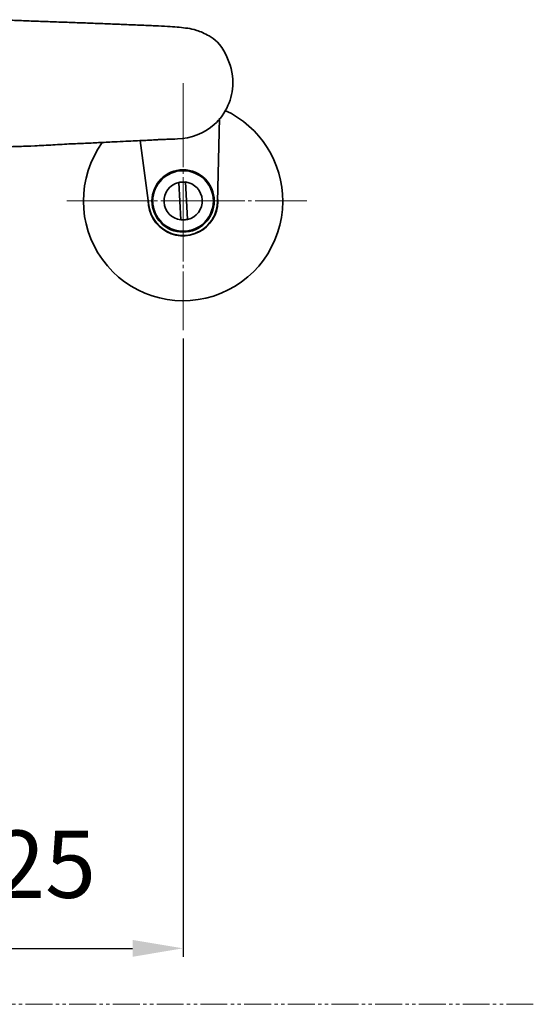
# Model space of a CAD drawing. Extents: x 12660 to 13945, y 3142 to 4840.
# Drawn here: x 13792 to 13945, y 3142 to 3434 of the extents above; entities that cross this region are included whole.
import ezdxf

# ---------------------------------------------------------------- set-up
doc = ezdxf.new("R2010")
doc.units = 0
doc.linetypes.add('CENTER', pattern=[28, 25, -1, 1, -1])
doc.linetypes.add('PHANTOMX2', pattern=[13, 8, -1, 1, -1, 1, -1])
doc.layers.get('0').update_dxf_attribs({"linetype": 'CONTINUOUS', "lineweight": 35})
doc.layers.get('DEFPOINTS').update_dxf_attribs({"linetype": 'CONTINUOUS'})
for name, color, linetype, lineweight in [('CEN', 1, 'CENTER', 18), ('DIM', 3, 'CONTINUOUS', 25), ('E', 4, 'CONTINUOUS', 13)]:
    doc.layers.add(name, color=color, linetype=linetype, lineweight=lineweight)
doc.dimstyles.new('銅器 SPA安裝尺寸 A-04', dxfattribs={"dimscale": 2.5, "dimtxt": 8, "dimasz": 6, "dimexe": 1, "dimexo": 1, "dimgap": 6, "dimtad": 1, "dimtih": 1, "dimtoh": 1, "dimdec": 0, "dimdsep": 46, "dimtxsty": 'Standard', "dimcen": 0, "dimazin": 2, "dimtfac": 1, "dimtdec": 0, "dimtmove": 0, "dimatfit": 3, "dimfxl": 0, "dimtolj": 1, "dimarcsym": 0})

# ---------------------------------------------------------------- blocks, each defined once
blk = doc.blocks.new('*D38')
at = {"layer": 'DEFPOINTS', "color": 0}
for p in [(13686.19, 3342.11), (13840.97, 3342.06), (13840.97, 3158.38)]:
    blk.add_point(p, dxfattribs=at)
at = {"layer": 'DIM', "color": 0, "lineweight": -2}
for p, q in [((13686.19, 3339.61), (13686.19, 3155.88)), ((13840.97, 3339.56), (13840.97, 3155.88)), ((13701.19, 3158.38), (13825.97, 3158.38))]:
    blk.add_line(p, q, dxfattribs=at)
at = {"layer": 'DIM', "color": 0}
for points in [[(13701.19, 3160.88), (13701.19, 3155.88), (13686.19, 3158.38)], [(13825.97, 3160.88), (13825.97, 3155.88), (13840.97, 3158.38)]]:
    blk.add_solid(points, dxfattribs=at)
at = {"layer": 'DIM', "color": 0, "insert": (13763.58, 3183.38), "char_height": 20, "attachment_point": 5}
blk.add_mtext('\\A1;152%%p25', dxfattribs=at)

msp = doc.modelspace()

# ---------------------------------------------------------------- linework, layer by layer
for p, q in [((13851.22, 3380.16), (13851.78, 3405)), ((13828.2, 3398.31), (13830.82, 3379.02)), ((13839.66, 3385.92), (13840.29, 3374.76)), ((13841.66, 3386.03), (13842.29, 3374.87))]:
    msp.add_line(p, q)
for radius in [9.25, 9]:
    msp.add_circle((13840.97, 3380.39), radius)
for centre, radius, start, end in [((13837.49, 3415.37), 18.26, 0.2244, 27.183), ((13839.25, 3415.44), 16.5, 311.8103, 0), ((13840.97, 3380.39), 29.65, 359.6281, 65.2215), ((13838.81, 3416.17), 17.34, 271.5404, 311.3006), ((13840.97, 3380.39), 29.65, 144.1163, 359.6281), ((13840.97, 3380.39), 5.68, 103.363, 263.0827), ((13840.97, 3380.39), 5.68, 283.363, 83.0827), ((13840.97, 3380.39), 10.35, 179.7583, 6.6875), ((13840.97, 3380.39), 10.25, 187.7293, 358.7164)]:
    msp.add_arc(centre, radius, start, end)
for points, knots in [([(13853.73, 3423.71), (13852.06, 3427.36), (13848.7, 3429.55), (13844.93, 3431.26), (13842.23, 3431.71), (13839.76, 3432.02), (13837, 3432.2), (13833.5, 3432.39), (13829.16, 3432.58), (13824.52, 3432.77), (13819.87, 3432.96), (13815.39, 3433.13), (13810.68, 3433.31), (13805.8, 3433.49), (13800.98, 3433.65), (13796.26, 3433.82), (13791.76, 3434.01), (13788.28, 3434.14), (13786.06, 3434.22), (13785.27, 3434.24)], [0, 0, 0, 0, 0.0430805, 0.0812065, 0.1180109, 0.1569361, 0.1999004, 0.2518002, 0.3136971, 0.3844349, 0.4420298, 0.5028796, 0.5663844, 0.6320974, 0.6996778, 0.7619996, 0.8256979, 0.8911555, 0.9266882, 0.9266882, 0.9266882, 0.9266882]), ([(13793.52, 3396.64), (13793.68, 3396.64), (13797.04, 3396.76), (13802.32, 3397.03), (13807.73, 3397.39), (13812.55, 3397.51), (13816.72, 3397.78), (13821.31, 3397.97), (13824.54, 3398.18), (13827.45, 3398.28), (13829.95, 3398.39), (13831.78, 3398.49), (13833.53, 3398.61), (13834.57, 3398.65), (13837.19, 3398.74), (13839.27, 3398.83)], [0, 0, 0, 0, 0.087778, 0.186323, 0.286621, 0.384475, 0.478224, 0.563883, 0.636174, 0.694255, 0.751056, 0.801981, 0.861725, 0.927708, 1, 1, 1, 1]), ([(13793.52, 3396.64), (13791.8, 3396.58), (13787.92, 3396.45), (13784.26, 3396.41), (13782.22, 3396.39)], [0, 0, 0, 0, 0.441727, 1, 1, 1, 1])]:
    msp.add_open_spline(points, degree=3, knots=knots)
for points in [[(13839.66, 3385.92), (13841.66, 3386.03)], [(13842.29, 3374.87), (13840.29, 3374.76)]]:
    msp.add_open_spline(points, degree=1)
at = {"layer": 'CEN'}
for p, q in [((13840.97, 3415.43), (13840.97, 3342.06)), ((13806.36, 3380.39), (13877.74, 3380.39))]:
    msp.add_line(p, q, dxfattribs=at)
at = {"layer": 'E', "linetype": 'PHANTOMX2'}
msp.add_line((13945.12, 3141.75), (13565.9, 3141.75), dxfattribs=at)

# ---------------------------------------------------------------- dimensions: what is measured, and where the dimension line sits
at = {"layer": 'DIM'}
dim = msp.add_linear_dim(base=(13840.97, 3158.38), p1=(13686.19, 3342.11), p2=(13840.97, 3342.06), text='152%%p25', dimstyle='銅器 SPA安裝尺寸 A-04', dxfattribs=at)
dim.commit()
dim.dimension.update_dxf_attribs({"geometry": '*D38', "text_midpoint": (13763.58, 3158.38), "dimtype": 160})

doc.saveas('drawing.dxf')
